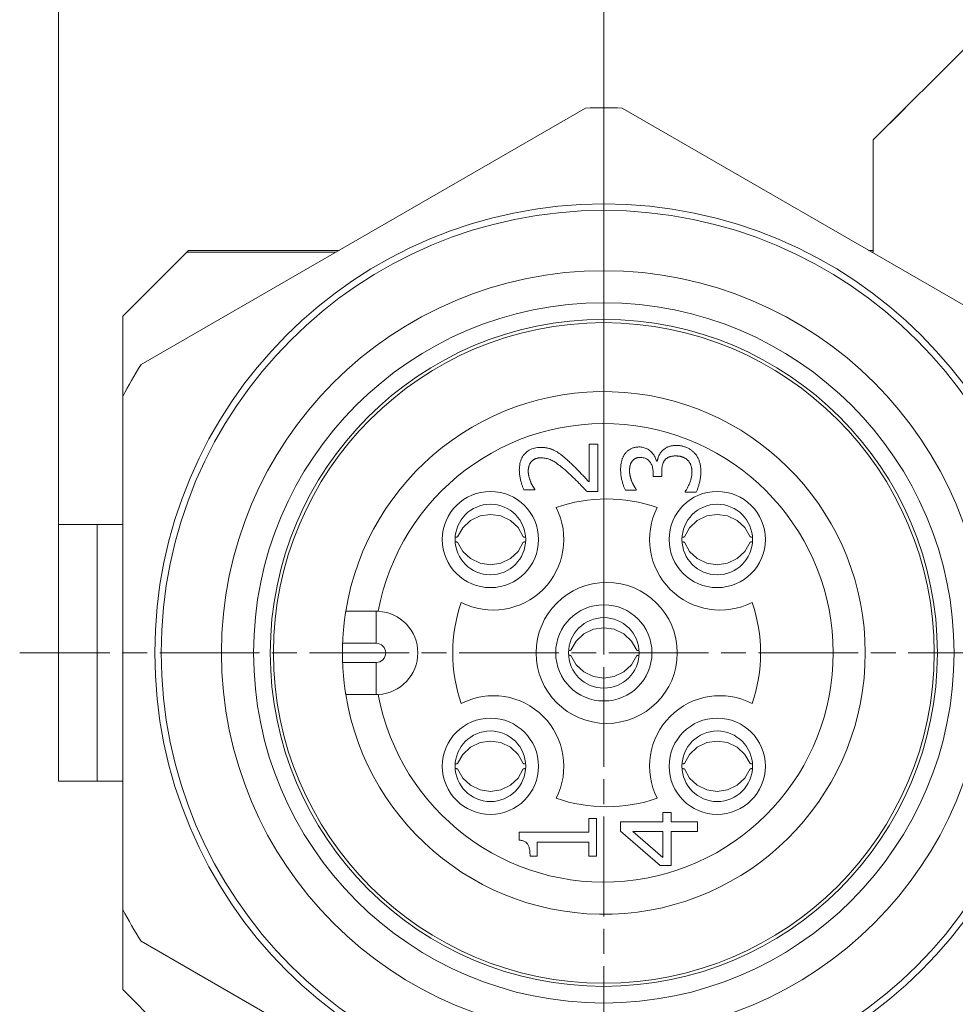
# Model space of a CAD drawing. Units: millimetres. Extents: x -31 to 105, y 0 to 149.
# Drawn here: x 25 to 36, y 84 to 95 of the extents above; entities that cross this region are included whole.
import ezdxf

# ---------------------------------------------------------------- set-up
doc = ezdxf.new("R2010")
doc.units = ezdxf.units.MM
doc.header["$LTSCALE"] = 0.5
doc.linetypes.add('CHAIN', pattern=[0.3543, 0.2362, -0.0295, 0.0591, -0.0295])
doc.linetypes.add('DASH_DOT', pattern=[0.37, 0.24, -0.06, 0.01, -0.06])
for name, color, linetype, lineweight in [('Bemaßungen(DIN)', 7, 'Continuous', 18), ('Mittelpunktmarkierung(DIN)', 7, 'DASH_DOT', 18), ('Sichtbare Kanten(DIN)', 7, 'Continuous', 18), ('Sichtbare tangentiale Kanten(DIN)', 7, 'Continuous', 18)]:
    doc.layers.add(name, color=color, linetype=linetype, lineweight=lineweight)
doc.styles.add('STANDARDNach Layer', font='arial.ttf')
doc.dimstyles.new('DIN - Andere', dxfattribs={"dimscale": 0.5, "dimtxt": 2.5, "dimasz": 2.5, "dimexe": 1, "dimexo": 0, "dimgap": 0.8, "dimtad": 1, "dimdec": 4, "dimrnd": 1e-08, "dimtxsty": 'STANDARDNach Layer', "dimcen": 0.09, "dimdle": 10, "dimclrd": 7, "dimclre": 7, "dimclrt": 256, "dimazin": 2, "dimtfac": 0.72, "dimtdec": 4, "dimtmove": 0, "dimatfit": 3, "dimfxl": 1, "dimtolj": 1, "dimlwd": 15, "dimlwe": 15, "dimarcsym": 0})

# ---------------------------------------------------------------- blocks, each defined once
blk = doc.blocks.new('*D22')
at = {"layer": 'Bemaßungen(DIN)', "color": 7, "linetype": 'Continuous', "lineweight": 15, "transparency": 16777216}
for p, q in [((25.752, 89.412), (25.752, 103.653)), ((41.277, 93.768), (41.277, 103.653)), ((27.002, 103.153), (40.027, 103.153))]:
    blk.add_line(p, q, dxfattribs=at)
at = {"layer": 'Bemaßungen(DIN)', "color": 7, "linetype": 'Continuous', "transparency": 16777216}
for points in [[(27.002, 103.361), (27.002, 102.945), (25.752, 103.153)], [(40.027, 103.361), (40.027, 102.945), (41.277, 103.153)]]:
    blk.add_solid(points, dxfattribs=at)
at = {"layer": 'Defpoints', "color": 0, "linetype": 'Continuous', "transparency": 16777216}
for p in [(41.277, 103.153), (41.277, 93.768), (25.752, 89.412)]:
    blk.add_point(p, dxfattribs=at)
at = {"layer": 'Bemaßungen(DIN)', "linetype": 'Continuous', "lineweight": 18, "transparency": 16777216, "insert": (31.88, 105.055), "char_height": 1.25, "attachment_point": 1, "style": 'STANDARDNach Layer'}
blk.add_mtext('\\A1;20,7', dxfattribs=at)
blk = doc.blocks.new('*D23')
at = {"layer": 'Bemaßungen(DIN)', "color": 7, "linetype": 'Continuous', "lineweight": 15, "transparency": 16777216}
for p, q in [((25.752, 89.412), (25.752, 100.487)), ((38.502, 92.037), (38.502, 100.487)), ((27.002, 99.987), (37.252, 99.987))]:
    blk.add_line(p, q, dxfattribs=at)
at = {"layer": 'Bemaßungen(DIN)', "color": 7, "linetype": 'Continuous', "transparency": 16777216}
for points in [[(27.002, 100.195), (27.002, 99.779), (25.752, 99.987)], [(37.252, 100.195), (37.252, 99.779), (38.502, 99.987)]]:
    blk.add_solid(points, dxfattribs=at)
at = {"layer": 'Defpoints', "color": 0, "linetype": 'Continuous', "transparency": 16777216}
for p in [(38.502, 99.987), (38.502, 92.037), (25.752, 89.412)]:
    blk.add_point(p, dxfattribs=at)
at = {"layer": 'Bemaßungen(DIN)', "linetype": 'Continuous', "lineweight": 18, "transparency": 16777216, "insert": (31.29, 101.642), "char_height": 1.25, "attachment_point": 1, "style": 'STANDARDNach Layer'}
blk.add_mtext('\\A1;17', dxfattribs=at)
blk = doc.blocks.new('*D41')
at = {"layer": 'Bemaßungen(DIN)', "color": 7, "linetype": 'Continuous', "lineweight": 15, "transparency": 16777216}
for p, q in [((32.127, 87.912), (32.127, 97.557)), ((33.377, 97.057), (37.252, 97.057))]:
    blk.add_line(p, q, dxfattribs=at)
at = {"layer": 'Bemaßungen(DIN)', "color": 7, "linetype": 'Continuous', "transparency": 16777216}
for points in [[(33.377, 97.265), (33.377, 96.848), (32.127, 97.057)], [(37.252, 97.265), (37.252, 96.848), (38.502, 97.057)]]:
    blk.add_solid(points, dxfattribs=at)
at = {"layer": 'Defpoints', "color": 0, "linetype": 'Continuous', "transparency": 16777216}
for p in [(38.502, 97.057), (38.502, 97.057), (32.127, 87.912)]:
    blk.add_point(p, dxfattribs=at)
at = {"layer": 'Bemaßungen(DIN)', "linetype": 'Continuous', "lineweight": 18, "transparency": 16777216, "insert": (34.171, 98.959), "char_height": 1.25, "attachment_point": 1, "style": 'STANDARDNach Layer'}
blk.add_mtext('\\A1;8,5', dxfattribs=at)

msp = doc.modelspace()

# ---------------------------------------------------------------- linework, layer by layer
at = {"layer": 'Mittelpunktmarkierung(DIN)', "linetype": 'CHAIN', "ltscale": 9.878633}
for p, q in [((32.126857, 94.746477), (32.126857, 81.090463)), ((38.601305, 87.911693), (25.297484, 87.911693))]:
    msp.add_line(p, q, dxfattribs=at)
at = {"layer": 'Sichtbare Kanten(DIN)'}
for p, q in [((36.401857, 95.036693), (35.276857, 93.911693)), ((31.912433, 94.283085), (26.71628, 91.283085)), ((37.537433, 91.283085), (32.341281, 94.283085)), ((35.276857, 93.911703), (35.651857, 94.286703)), ((35.651867, 94.286703), (35.651857, 94.286703)), ((35.276857, 93.911703), (35.276857, 93.911693)), ((35.276857, 93.911693), (35.276857, 92.599193)), ((27.251857, 92.599193), (26.501857, 91.849193)), ((27.271953, 92.619289), (27.251857, 92.599193)), ((28.995845, 92.599193), (27.251857, 92.599193)), ((29.030653, 92.619289), (27.271953, 92.619289)), ((35.276857, 92.619289), (35.223061, 92.619289)), ((35.276857, 92.599193), (35.257869, 92.599193)), ((26.501857, 91.849193), (26.501857, 90.911693)), ((26.501857, 90.911692), (26.501857, 84.911692)), ((31.953591, 90.352932), (32.057886, 90.352932)), ((31.953591, 89.910955), (31.953591, 90.352932)), ((32.057886, 90.352932), (32.057886, 89.797908)), ((32.741834, 90.153824), (32.750586, 90.153824)), ((32.703909, 89.974407), (32.703909, 90.01452)), ((32.803828, 89.974407), (32.703909, 89.974407)), ((32.803828, 90.02546), (32.803828, 89.974407)), ((31.321257, 89.823435), (31.321257, 89.816871)), ((32.506259, 89.822705), (32.506259, 89.815412)), ((31.321257, 89.816871), (31.192894, 89.816871)), ((32.057886, 89.797908), (31.930252, 89.797908)), ((32.506259, 89.815412), (32.378625, 89.815412)), ((33.078058, 89.790614), (33.078058, 89.799366)), ((33.205692, 89.790614), (33.078058, 89.790614)), ((25.751857, 89.411693), (26.201857, 89.411693)), ((25.751857, 86.411693), (25.751857, 89.411693)), ((26.201857, 89.411693), (26.201857, 86.411693)), ((26.501857, 89.411693), (26.201857, 89.411693)), ((29.109738, 88.399192), (29.464357, 88.399192)), ((29.464357, 87.424193), (29.109738, 87.424193)), ((26.201857, 86.411693), (25.751857, 86.411693)), ((26.201857, 86.411693), (26.501857, 86.411693)), ((32.816956, 86.044401), (32.913958, 86.044401)), ((32.816956, 85.937189), (32.816956, 86.044401)), ((32.913958, 86.044401), (32.913958, 85.937189)), ((31.949944, 85.975114), (32.041841, 85.975114)), ((31.949944, 85.81539), (31.949944, 85.975114)), ((32.041841, 85.975114), (32.041841, 85.536054)), ((32.323196, 85.937189), (32.816956, 85.937189)), ((32.323196, 85.82633), (32.323196, 85.937189)), ((32.913958, 85.937189), (33.223196, 85.937189)), ((33.223196, 85.937189), (33.223196, 85.821224)), ((31.138923, 85.81539), (31.949944, 85.81539)), ((31.138923, 85.722035), (31.138923, 85.81539)), ((32.787053, 85.423737), (32.323196, 85.82633)), ((32.465416, 85.821224), (32.816956, 85.51855)), ((32.816956, 85.821224), (32.465416, 85.821224)), ((32.816956, 85.51855), (32.816956, 85.821224)), ((32.913958, 85.821224), (32.913958, 85.423737)), ((33.223196, 85.821224), (32.913958, 85.821224)), ((31.346784, 85.699425), (31.346784, 85.536054)), ((31.949944, 85.699425), (31.346784, 85.699425)), ((31.949944, 85.536054), (31.949944, 85.699425)), ((31.346784, 85.536054), (31.264369, 85.536054)), ((32.041841, 85.536054), (31.949944, 85.536054)), ((32.913958, 85.423737), (32.787053, 85.423737)), ((26.501857, 84.911693), (26.501857, 83.974193)), ((26.716281, 84.5403), (31.912433, 81.5403)), ((26.501857, 83.974193), (27.251857, 83.224193))]:
    msp.add_line(p, q, dxfattribs=at)
at = {"layer": 'Sichtbare Kanten(DIN)', "flags": 128}
for points in [[(31.138923, 90.047341), (31.139387, 90.067987), (31.140777, 90.087869), (31.143094, 90.106986), (31.146338, 90.125339), (31.150509, 90.142927), (31.155607, 90.159749), (31.161631, 90.175807), (31.168583, 90.191101), (31.176461, 90.205629), (31.185266, 90.219393), (31.194998, 90.232392), (31.205657, 90.244626), (31.217106, 90.255984), (31.229209, 90.266354), (31.241965, 90.275737), (31.255374, 90.284131), (31.269436, 90.291539), (31.284152, 90.297958), (31.299521, 90.303391), (31.315544, 90.307835), (31.33222, 90.311292), (31.349549, 90.313761), (31.367532, 90.315242), (31.386168, 90.315736)], [(31.386168, 90.315736), (31.394981, 90.31565), (31.403672, 90.315392), (31.412242, 90.314961), (31.42069, 90.314358), (31.429016, 90.313583), (31.437221, 90.312636), (31.445305, 90.311517), (31.453267, 90.310226), (31.461107, 90.308762), (31.468826, 90.307126), (31.476423, 90.305318), (31.483899, 90.303337), (31.491268, 90.301205), (31.498546, 90.298941), (31.505733, 90.296545), (31.512829, 90.294018), (31.519834, 90.291359), (31.526747, 90.288568), (31.53357, 90.285646), (31.540301, 90.282592), (31.546941, 90.279406), (31.55349, 90.276089), (31.559947, 90.272639), (31.566314, 90.269059)], [(32.374249, 90.239885), (32.379079, 90.246317), (32.384085, 90.252486), (32.389269, 90.258392), (32.39463, 90.264034), (32.400169, 90.269413), (32.405884, 90.274529), (32.411777, 90.279381), (32.417847, 90.283969), (32.424095, 90.288295), (32.43052, 90.292357), (32.437122, 90.296155), (32.443901, 90.299691), (32.450868, 90.302952), (32.458032, 90.30593), (32.465394, 90.308625), (32.472953, 90.311036), (32.48071, 90.313163), (32.488664, 90.315007), (32.496816, 90.316567), (32.505165, 90.317843), (32.513712, 90.318836), (32.522456, 90.319545), (32.531398, 90.31997), (32.540538, 90.320112)], [(32.540538, 90.320112), (32.55281, 90.319773), (32.564829, 90.318755), (32.576594, 90.317058), (32.588107, 90.314682), (32.599366, 90.311629), (32.610372, 90.307896), (32.621124, 90.303484), (32.631624, 90.298394), (32.64187, 90.292625), (32.651863, 90.286178), (32.661602, 90.279052), (32.671089, 90.271247), (32.68016, 90.262966), (32.688654, 90.254411), (32.69657, 90.245583), (32.703909, 90.236482), (32.710671, 90.227107), (32.716855, 90.217458), (32.722462, 90.207536), (32.727491, 90.19734), (32.731943, 90.186872), (32.735817, 90.176129), (32.739115, 90.165113), (32.741834, 90.153823)], [(32.808933, 90.274893), (32.813294, 90.279441), (32.817868, 90.283848), (32.822654, 90.288112), (32.827653, 90.292235), (32.832865, 90.296216), (32.838289, 90.300055), (32.843926, 90.303753), (32.849776, 90.307308), (32.855839, 90.310722), (32.862114, 90.313994), (32.868602, 90.317124), (32.875303, 90.320112), (32.882237, 90.322908), (32.889424, 90.32546), (32.896864, 90.32777), (32.904557, 90.329836), (32.912504, 90.33166), (32.920704, 90.33324), (32.929157, 90.334577), (32.937864, 90.335671), (32.946823, 90.336522), (32.956036, 90.33713), (32.965502, 90.337494), (32.975222, 90.337616)], [(32.975222, 90.337616), (32.985248, 90.337472), (32.995147, 90.337039), (33.004919, 90.336317), (33.014565, 90.335307), (33.024085, 90.334007), (33.033478, 90.332419), (33.042744, 90.330543), (33.051883, 90.328378), (33.060896, 90.325924), (33.069782, 90.323181), (33.078542, 90.32015), (33.087175, 90.31683), (33.095661, 90.313247), (33.10398, 90.309425), (33.112132, 90.305366), (33.120116, 90.301068), (33.127934, 90.296533), (33.135584, 90.291759), (33.143068, 90.286747), (33.150384, 90.281498), (33.157533, 90.27601), (33.164515, 90.270284), (33.17133, 90.26432), (33.177977, 90.258118)], [(31.392732, 90.193208), (31.386477, 90.193127), (31.380353, 90.192884), (31.374362, 90.192478), (31.368502, 90.191911), (31.362773, 90.191182), (31.357177, 90.19029), (31.351712, 90.189237), (31.346379, 90.188021), (31.341177, 90.186644), (31.336107, 90.185104), (31.331169, 90.183402), (31.326362, 90.181538), (31.321693, 90.179527), (31.317165, 90.177385), (31.312779, 90.175111), (31.308534, 90.172705), (31.304432, 90.170168), (31.300471, 90.167498), (31.296652, 90.164698), (31.292975, 90.161765), (31.28944, 90.158701), (31.286046, 90.155505), (31.282795, 90.152177), (31.279685, 90.148718)], [(31.71364, 90.01525), (31.695112, 90.031936), (31.677213, 90.047715), (31.659942, 90.062588), (31.643299, 90.076555), (31.627284, 90.089614), (31.611897, 90.101767), (31.597138, 90.113014), (31.583007, 90.123354), (31.569505, 90.132787), (31.55663, 90.141313), (31.544383, 90.148933), (31.532764, 90.155647), (31.521429, 90.161646), (31.510033, 90.167124), (31.498577, 90.17208), (31.487059, 90.176514), (31.475481, 90.180426), (31.463842, 90.183817), (31.452142, 90.186687), (31.440382, 90.189034), (31.428561, 90.19086), (31.416678, 90.192164), (31.404736, 90.192947), (31.392732, 90.193208)], [(31.566314, 90.269059), (31.572873, 90.265343), (31.579422, 90.261492), (31.58596, 90.257503), (31.592489, 90.253378), (31.599007, 90.249116), (31.605516, 90.244717), (31.612014, 90.240181), (31.618502, 90.235509), (31.62498, 90.2307), (31.631447, 90.225754), (31.637905, 90.220672), (31.644353, 90.215452), (31.650785, 90.210142), (31.657197, 90.204786), (31.663589, 90.199384), (31.66996, 90.193937), (31.676312, 90.188444), (31.682643, 90.182906), (31.688954, 90.177322), (31.695244, 90.171692), (31.701514, 90.166017), (31.707764, 90.160296), (31.713994, 90.15453), (31.720204, 90.148718)], [(32.323196, 90.050258), (32.323282, 90.06036), (32.32354, 90.070244), (32.323971, 90.07991), (32.324574, 90.089358), (32.325348, 90.098589), (32.326296, 90.107602), (32.327415, 90.116397), (32.328706, 90.124974), (32.33017, 90.133334), (32.331806, 90.141475), (32.333614, 90.149399), (32.335595, 90.157106), (32.337757, 90.164645), (32.340112, 90.172067), (32.34266, 90.179373), (32.3454, 90.186562), (32.348333, 90.193636), (32.351458, 90.200592), (32.354775, 90.207432), (32.358285, 90.214156), (32.361987, 90.220763), (32.365882, 90.227253), (32.36997, 90.233627), (32.374249, 90.239885)], [(32.552937, 90.197584), (32.547292, 90.197492), (32.541784, 90.197219), (32.536413, 90.196763), (32.531178, 90.196125), (32.52608, 90.195304), (32.521119, 90.194302), (32.516295, 90.193116), (32.511608, 90.191749), (32.507057, 90.190199), (32.502643, 90.188467), (32.498366, 90.186552), (32.494225, 90.184456), (32.490221, 90.182212), (32.486354, 90.179857), (32.482624, 90.17739), (32.479031, 90.174812), (32.475574, 90.172123), (32.472254, 90.169322), (32.469071, 90.16641), (32.466024, 90.163386), (32.463114, 90.160251), (32.460341, 90.157004), (32.457705, 90.153646), (32.455206, 90.150177)], [(32.703909, 90.01452), (32.703641, 90.027805), (32.702835, 90.040675), (32.701493, 90.05313), (32.699614, 90.065169), (32.697198, 90.076793), (32.694245, 90.088001), (32.690756, 90.098794), (32.686729, 90.109172), (32.682166, 90.119134), (32.677065, 90.128682), (32.671428, 90.137814), (32.665254, 90.14653), (32.658569, 90.154685), (32.651397, 90.16213), (32.643739, 90.168866), (32.635595, 90.174893), (32.626964, 90.180211), (32.617847, 90.18482), (32.608245, 90.18872), (32.598155, 90.191911), (32.58758, 90.194393), (32.576518, 90.196165), (32.564971, 90.197229), (32.552937, 90.197584)], [(32.750586, 90.153823), (32.75161, 90.158592), (32.752734, 90.163416), (32.75396, 90.168296), (32.755287, 90.173232), (32.756715, 90.178223), (32.758245, 90.183271), (32.759875, 90.188373), (32.761608, 90.193532), (32.763441, 90.198746), (32.765376, 90.204016), (32.767412, 90.209342), (32.769549, 90.214723), (32.771828, 90.220099), (32.77429, 90.22541), (32.776934, 90.230654), (32.77976, 90.235833), (32.782768, 90.240946), (32.785959, 90.245993), (32.789332, 90.250975), (32.792888, 90.25589), (32.796626, 90.26074), (32.800546, 90.265523), (32.804648, 90.270241), (32.808933, 90.274893)], [(32.96647, 90.215088), (32.958445, 90.214989), (32.950657, 90.214693), (32.943108, 90.214199), (32.935797, 90.213508), (32.928724, 90.212619), (32.921889, 90.211532), (32.915292, 90.210248), (32.908933, 90.208767), (32.902812, 90.207088), (32.89693, 90.205211), (32.891285, 90.203137), (32.885878, 90.200866), (32.880684, 90.198417), (32.875678, 90.195811), (32.870858, 90.193048), (32.866227, 90.190128), (32.861782, 90.187051), (32.857525, 90.183817), (32.853456, 90.180426), (32.849574, 90.176879), (32.845879, 90.173174), (32.842371, 90.169312), (32.839051, 90.165293), (32.835919, 90.161117)], [(33.106502, 90.165493), (33.101969, 90.169426), (33.097365, 90.173202), (33.09269, 90.17682), (33.087945, 90.180282), (33.083128, 90.183587), (33.07824, 90.186735), (33.073282, 90.189725), (33.068253, 90.192559), (33.063152, 90.195236), (33.057981, 90.197756), (33.052739, 90.200119), (33.047426, 90.202324), (33.041961, 90.204363), (33.036263, 90.206224), (33.030332, 90.207908), (33.024168, 90.209415), (33.017771, 90.210745), (33.011142, 90.211897), (33.004279, 90.212872), (32.997183, 90.21367), (32.989854, 90.21429), (32.982292, 90.214733), (32.974498, 90.214999), (32.96647, 90.215088)], [(33.177977, 90.258118), (33.184647, 90.25144), (33.191044, 90.244535), (33.197168, 90.237401), (33.203018, 90.230039), (33.208594, 90.22245), (33.213897, 90.214632), (33.218926, 90.206586), (33.223682, 90.198313), (33.228164, 90.189812), (33.232373, 90.181083), (33.236309, 90.172125), (33.239971, 90.16294), (33.243349, 90.153537), (33.246433, 90.143927), (33.249224, 90.134109), (33.251721, 90.124083), (33.253924, 90.113849), (33.255834, 90.103408), (33.257449, 90.092759), (33.258771, 90.081903), (33.259799, 90.070839), (33.260534, 90.059567), (33.260974, 90.048088), (33.261121, 90.036401)], [(31.279685, 90.148718), (31.276709, 90.145147), (31.27386, 90.141486), (31.271138, 90.137733), (31.268542, 90.133888), (31.266073, 90.129953), (31.263731, 90.125926), (31.261515, 90.121809), (31.259426, 90.1176), (31.257463, 90.1133), (31.255627, 90.108909), (31.253918, 90.104426), (31.252335, 90.099853), (31.250879, 90.095193), (31.249549, 90.090452), (31.248346, 90.085631), (31.24727, 90.080728), (31.24632, 90.075744), (31.245497, 90.070679), (31.244801, 90.065533), (31.244231, 90.060306), (31.243788, 90.054999), (31.243471, 90.04961), (31.243281, 90.04414), (31.243218, 90.038589)], [(31.720204, 90.148718), (31.730566, 90.139148), (31.74099, 90.129401), (31.751474, 90.119476), (31.762019, 90.109375), (31.772625, 90.099095), (31.783291, 90.088639), (31.794018, 90.078006), (31.804806, 90.067195), (31.815655, 90.056206), (31.826565, 90.045041), (31.837535, 90.033698), (31.848567, 90.022178), (31.859436, 90.010765), (31.86992, 89.999741), (31.880019, 89.989108), (31.889734, 89.978864), (31.899063, 89.969011), (31.908007, 89.959547), (31.916567, 89.950473), (31.924742, 89.941789), (31.932531, 89.933496), (31.939936, 89.925592), (31.946956, 89.918079), (31.953591, 89.910955)], [(32.455206, 90.150177), (32.452716, 90.146373), (32.450354, 90.142498), (32.448117, 90.138553), (32.446008, 90.134537), (32.444025, 90.130449), (32.442169, 90.126291), (32.440439, 90.122062), (32.438836, 90.117762), (32.43736, 90.113391), (32.43601, 90.108949), (32.434787, 90.104436), (32.43369, 90.099853), (32.4327, 90.095208), (32.431796, 90.090513), (32.430978, 90.085767), (32.430246, 90.080971), (32.4296, 90.076124), (32.429041, 90.071226), (32.428567, 90.066278), (32.42818, 90.061279), (32.427878, 90.056229), (32.427663, 90.051129), (32.427534, 90.045978), (32.427491, 90.040777)], [(32.835919, 90.161117), (32.832958, 90.156799), (32.830155, 90.152355), (32.827509, 90.147784), (32.825019, 90.143086), (32.822687, 90.138262), (32.820512, 90.133311), (32.818493, 90.128233), (32.816632, 90.123029), (32.814928, 90.117699), (32.81338, 90.112241), (32.81199, 90.106657), (32.810757, 90.100947), (32.80965, 90.09513), (32.80864, 90.089227), (32.807725, 90.083238), (32.806907, 90.077162), (32.806186, 90.071001), (32.80556, 90.064754), (32.805031, 90.05842), (32.804598, 90.052), (32.804261, 90.045494), (32.80402, 90.038903), (32.803876, 90.032225), (32.803828, 90.025461)], [(33.156826, 90.029107), (33.156745, 90.035306), (33.156502, 90.041506), (33.156097, 90.047705), (33.15553, 90.053905), (33.1548, 90.060104), (33.153909, 90.066303), (33.152855, 90.072503), (33.15164, 90.078702), (33.150262, 90.084901), (33.148723, 90.091101), (33.147021, 90.0973), (33.145157, 90.103499), (33.143106, 90.109613), (33.140842, 90.115554), (33.138365, 90.121322), (33.135676, 90.126919), (33.132773, 90.132344), (33.129659, 90.137596), (33.126331, 90.142676), (33.122791, 90.147584), (33.119038, 90.152319), (33.115072, 90.156883), (33.110893, 90.161274), (33.106502, 90.165493)], [(31.192894, 89.81687), (31.189858, 89.823275), (31.186826, 89.83009), (31.1838, 89.837315), (31.180779, 89.84495), (31.177763, 89.852995), (31.174752, 89.861451), (31.171746, 89.870317), (31.168745, 89.879593), (31.165749, 89.88928), (31.162758, 89.899377), (31.159773, 89.909884), (31.156792, 89.920801), (31.153938, 89.931875), (31.151332, 89.942853), (31.148974, 89.953735), (31.146865, 89.964521), (31.145004, 89.97521), (31.14339, 89.985803), (31.142025, 89.9963), (31.140909, 90.0067), (31.14004, 90.017005), (31.13942, 90.027213), (31.139047, 90.037325), (31.138923, 90.047341)], [(31.243218, 90.038589), (31.243274, 90.033235), (31.243441, 90.027871), (31.24372, 90.022498), (31.24411, 90.017114), (31.244611, 90.01172), (31.245224, 90.006315), (31.245948, 90.000901), (31.246784, 89.995477), (31.247731, 89.990042), (31.248789, 89.984598), (31.249959, 89.979143), (31.251241, 89.973678), (31.252608, 89.968228), (31.254037, 89.962819), (31.255526, 89.95745), (31.257076, 89.952122), (31.258686, 89.946834), (31.260358, 89.941587), (31.26209, 89.93638), (31.263883, 89.931214), (31.265736, 89.926088), (31.267651, 89.921003), (31.269626, 89.915959), (31.271662, 89.910955)], [(31.930252, 89.797908), (31.92092, 89.80783), (31.911644, 89.817661), (31.902423, 89.8274), (31.893259, 89.837049), (31.88415, 89.846606), (31.875096, 89.856072), (31.866099, 89.865447), (31.857157, 89.874731), (31.84827, 89.883924), (31.83944, 89.893025), (31.830665, 89.902036), (31.821946, 89.910955), (31.813227, 89.919813), (31.804452, 89.928641), (31.795621, 89.937439), (31.786735, 89.946206), (31.777793, 89.954943), (31.768796, 89.963649), (31.759742, 89.972325), (31.750633, 89.980971), (31.741468, 89.989586), (31.732248, 89.998171), (31.722971, 90.006726), (31.71364, 90.01525)], [(32.378625, 89.815412), (32.375128, 89.822171), (32.371687, 89.82932), (32.368301, 89.836859), (32.364971, 89.844788), (32.361696, 89.853107), (32.358478, 89.861816), (32.355315, 89.870915), (32.352207, 89.880404), (32.349156, 89.890283), (32.34616, 89.900552), (32.34322, 89.91121), (32.340335, 89.92226), (32.337598, 89.933455), (32.335098, 89.944555), (32.332837, 89.955558), (32.330813, 89.966465), (32.329028, 89.977276), (32.327481, 89.987991), (32.326171, 89.998609), (32.3251, 90.009131), (32.324267, 90.019557), (32.323672, 90.029887), (32.323315, 90.040121), (32.323196, 90.050258)], [(32.427491, 90.040777), (32.427547, 90.035309), (32.427714, 90.029847), (32.427992, 90.024389), (32.428382, 90.018937), (32.428884, 90.01349), (32.429497, 90.008048), (32.430221, 90.002611), (32.431057, 89.997178), (32.432004, 89.991751), (32.433062, 89.98633), (32.434232, 89.980913), (32.435514, 89.975501), (32.436881, 89.970099), (32.438309, 89.964713), (32.439798, 89.959342), (32.441348, 89.953986), (32.442959, 89.948645), (32.44463, 89.943319), (32.446362, 89.938009), (32.448155, 89.932713), (32.450009, 89.927433), (32.451924, 89.922168), (32.453899, 89.916919), (32.455935, 89.911684)], [(33.078058, 89.799366), (33.082662, 89.80587), (33.087236, 89.812738), (33.091779, 89.81997), (33.096291, 89.827567), (33.100774, 89.835529), (33.105226, 89.843856), (33.109647, 89.852547), (33.114039, 89.861603), (33.118399, 89.871024), (33.12273, 89.880809), (33.12703, 89.890959), (33.1313, 89.901473), (33.135377, 89.912165), (33.139099, 89.922847), (33.142468, 89.933519), (33.145481, 89.94418), (33.14814, 89.954831), (33.150445, 89.965473), (33.152395, 89.976104), (33.15399, 89.986725), (33.155231, 89.997336), (33.156117, 90.007936), (33.156649, 90.018527), (33.156826, 90.029107)], [(33.261121, 90.036401), (33.261007, 90.025106), (33.260666, 90.013832), (33.260096, 90.002578), (33.259298, 89.991344), (33.258272, 89.98013), (33.257019, 89.968937), (33.255537, 89.957764), (33.253828, 89.946611), (33.251891, 89.935479), (33.249725, 89.924366), (33.247332, 89.913274), (33.244711, 89.902203), (33.241933, 89.891288), (33.239069, 89.880667), (33.236119, 89.87034), (33.233082, 89.860307), (33.22996, 89.850567), (33.226751, 89.841121), (33.223457, 89.831969), (33.220076, 89.82311), (33.216609, 89.814546), (33.213056, 89.806275), (33.209417, 89.798298), (33.205692, 89.790615)], [(31.271662, 89.910955), (31.273394, 89.906713), (31.275187, 89.902497), (31.277041, 89.898305), (31.278956, 89.89414), (31.280931, 89.889999), (31.282967, 89.885884), (31.285064, 89.881794), (31.287221, 89.87773), (31.28944, 89.87369), (31.291719, 89.869676), (31.294059, 89.865688), (31.29646, 89.861725), (31.29886, 89.857837), (31.3012, 89.854077), (31.30348, 89.850443), (31.305698, 89.846935), (31.307855, 89.843555), (31.309952, 89.8403), (31.311988, 89.837173), (31.313964, 89.834172), (31.315878, 89.831298), (31.317732, 89.82855), (31.319525, 89.825929), (31.321257, 89.823435)], [(32.455935, 89.911684), (32.458006, 89.906875), (32.460088, 89.902172), (32.46218, 89.897576), (32.464282, 89.893086), (32.466394, 89.888703), (32.468516, 89.884425), (32.470648, 89.880254), (32.472791, 89.87619), (32.474943, 89.872232), (32.477106, 89.86838), (32.479279, 89.864634), (32.481462, 89.860995), (32.48364, 89.857442), (32.485797, 89.853955), (32.487935, 89.850534), (32.490052, 89.847179), (32.492149, 89.843889), (32.494225, 89.840665), (32.496281, 89.837507), (32.498317, 89.834415), (32.500333, 89.831389), (32.502329, 89.828429), (32.504304, 89.825534), (32.506259, 89.822705)], [(31.185341, 89.269632), (31.124002, 89.376224), (31.033851, 89.460025), (30.922894, 89.513526), (30.801031, 89.531912), (30.67917, 89.513522), (30.568216, 89.460018), (30.478069, 89.376218), (30.416722, 89.269632)], [(33.836991, 89.269632), (33.775652, 89.376224), (33.685501, 89.460025), (33.574544, 89.513526), (33.452682, 89.531912), (33.330821, 89.513522), (33.219867, 89.460018), (33.12972, 89.376218), (33.068373, 89.269632)], [(30.41671, 89.269632), (30.416553, 89.269407), (30.4163, 89.269179), (30.415952, 89.26895), (30.415511, 89.26872), (30.414977, 89.268488), (30.414352, 89.268255), (30.413636, 89.268021), (30.412832, 89.267786), (30.411939, 89.26755), (30.410959, 89.267314), (30.409893, 89.267077), (30.408742, 89.266839), (30.407508, 89.266601), (30.406191, 89.266363), (30.404792, 89.266125), (30.403313, 89.265888), (30.401755, 89.26565), (30.400118, 89.265413), (30.398404, 89.265176), (30.396614, 89.264941), (30.394749, 89.264706), (30.39281, 89.264471), (30.390798, 89.264238), (30.388714, 89.264007)], [(31.213349, 89.264007), (31.211265, 89.264238), (31.209254, 89.264471), (31.207315, 89.264706), (31.205449, 89.264941), (31.203659, 89.265176), (31.201945, 89.265413), (31.200308, 89.26565), (31.19875, 89.265888), (31.197271, 89.266125), (31.195872, 89.266363), (31.194555, 89.266601), (31.193321, 89.266839), (31.19217, 89.267077), (31.191104, 89.267314), (31.190124, 89.26755), (31.189232, 89.267786), (31.188427, 89.268021), (31.187711, 89.268255), (31.187086, 89.268488), (31.186552, 89.26872), (31.186111, 89.26895), (31.185763, 89.269179), (31.18551, 89.269407), (31.185353, 89.269632)], [(33.06836, 89.269632), (33.068203, 89.269407), (33.06795, 89.269179), (33.067602, 89.26895), (33.067161, 89.26872), (33.066627, 89.268488), (33.066002, 89.268255), (33.065287, 89.268021), (33.064482, 89.267786), (33.063589, 89.26755), (33.062609, 89.267314), (33.061544, 89.267077), (33.060393, 89.266839), (33.059158, 89.266601), (33.057841, 89.266363), (33.056443, 89.266125), (33.054964, 89.265888), (33.053405, 89.26565), (33.051768, 89.265413), (33.050054, 89.265176), (33.048264, 89.264941), (33.046399, 89.264706), (33.04446, 89.264471), (33.042448, 89.264238), (33.040365, 89.264007)], [(33.864999, 89.264007), (33.862916, 89.264238), (33.860904, 89.264471), (33.858965, 89.264706), (33.8571, 89.264941), (33.85531, 89.265176), (33.853596, 89.265413), (33.851959, 89.26565), (33.8504, 89.265888), (33.848921, 89.266125), (33.847523, 89.266363), (33.846206, 89.266601), (33.844971, 89.266839), (33.84382, 89.267077), (33.842755, 89.267314), (33.841775, 89.26755), (33.840882, 89.267786), (33.840077, 89.268021), (33.839362, 89.268255), (33.838737, 89.268488), (33.838203, 89.26872), (33.837762, 89.26895), (33.837414, 89.269179), (33.837161, 89.269407), (33.837004, 89.269632)], [(30.388714, 89.211029), (30.390798, 89.210797), (30.39281, 89.210564), (30.394749, 89.21033), (30.396614, 89.210095), (30.398404, 89.209859), (30.400118, 89.209622), (30.401755, 89.209385), (30.403313, 89.209148), (30.404792, 89.20891), (30.406191, 89.208672), (30.407508, 89.208434), (30.408742, 89.208196), (30.409893, 89.207959), (30.410959, 89.207722), (30.411939, 89.207485), (30.412832, 89.207249), (30.413636, 89.207014), (30.414352, 89.20678), (30.414977, 89.206547), (30.415511, 89.206315), (30.415952, 89.206085), (30.4163, 89.205856), (30.416553, 89.205629), (30.41671, 89.205403)], [(30.416722, 89.205403), (30.478061, 89.098811), (30.568212, 89.015011), (30.67917, 88.961509), (30.801032, 88.943124), (30.922893, 88.961513), (31.033847, 89.015017), (31.123994, 89.098818), (31.185341, 89.205403)], [(31.185353, 89.205403), (31.18551, 89.205629), (31.185763, 89.205856), (31.186111, 89.206085), (31.186552, 89.206315), (31.187086, 89.206547), (31.187711, 89.20678), (31.188427, 89.207014), (31.189232, 89.207249), (31.190124, 89.207485), (31.191104, 89.207722), (31.19217, 89.207959), (31.193321, 89.208196), (31.194555, 89.208434), (31.195872, 89.208672), (31.197271, 89.20891), (31.19875, 89.209148), (31.200308, 89.209385), (31.201945, 89.209622), (31.203659, 89.209859), (31.205449, 89.210095), (31.207315, 89.21033), (31.209254, 89.210564), (31.211265, 89.210797), (31.213349, 89.211029)], [(33.040365, 89.211029), (33.042448, 89.210797), (33.04446, 89.210564), (33.046399, 89.21033), (33.048264, 89.210095), (33.050054, 89.209859), (33.051768, 89.209622), (33.053405, 89.209385), (33.054964, 89.209148), (33.056443, 89.20891), (33.057841, 89.208672), (33.059158, 89.208434), (33.060393, 89.208196), (33.061544, 89.207959), (33.062609, 89.207722), (33.063589, 89.207485), (33.064482, 89.207249), (33.065287, 89.207014), (33.066002, 89.20678), (33.066627, 89.206547), (33.067161, 89.206315), (33.067602, 89.206085), (33.06795, 89.205856), (33.068203, 89.205629), (33.06836, 89.205403)], [(33.068373, 89.205403), (33.129712, 89.098811), (33.219863, 89.015011), (33.33082, 88.961509), (33.452682, 88.943124), (33.574543, 88.961513), (33.685497, 89.015017), (33.775644, 89.098818), (33.836991, 89.205403)], [(33.837004, 89.205403), (33.837161, 89.205629), (33.837414, 89.205856), (33.837762, 89.206085), (33.838203, 89.206315), (33.838737, 89.206547), (33.839362, 89.20678), (33.840077, 89.207014), (33.840882, 89.207249), (33.841775, 89.207485), (33.842755, 89.207722), (33.84382, 89.207959), (33.844971, 89.208196), (33.846206, 89.208434), (33.847523, 89.208672), (33.848921, 89.20891), (33.8504, 89.209148), (33.851959, 89.209385), (33.853596, 89.209622), (33.85531, 89.209859), (33.8571, 89.210095), (33.858965, 89.21033), (33.860904, 89.210564), (33.862916, 89.210797), (33.864999, 89.211029)], [(29.109738, 88.399192), (29.109607, 88.398403), (29.109222, 88.396031), (29.108586, 88.392069), (29.107709, 88.386509), (29.106595, 88.379344), (29.105252, 88.370568), (29.103697, 88.3602), (29.101966, 88.348362), (29.100097, 88.335203), (29.098126, 88.320871), (29.096088, 88.305514), (29.094021, 88.28928), (29.091914, 88.271932), (29.089758, 88.253244), (29.087589, 88.23335), (29.085441, 88.212381), (29.08335, 88.190469), (29.081352, 88.167749), (29.079483, 88.144362), (29.077764, 88.120496), (29.076211, 88.096348), (29.074837, 88.072116), (29.073654, 88.047998), (29.072678, 88.024193)], [(29.464357, 88.399192), (29.46543, 88.399191), (29.466503, 88.399188), (29.467577, 88.399182), (29.468651, 88.399174), (29.469725, 88.399163), (29.470799, 88.39915), (29.471874, 88.399135), (29.472949, 88.399117), (29.474024, 88.399097), (29.475099, 88.399074), (29.476174, 88.399049), (29.47725, 88.399022), (29.478326, 88.398992), (29.479402, 88.39896), (29.480478, 88.398926), (29.481554, 88.398889), (29.482631, 88.39885), (29.483708, 88.398808), (29.484784, 88.398764), (29.485861, 88.398718), (29.486939, 88.398669), (29.488016, 88.398618), (29.489094, 88.398565), (29.490171, 88.398509)], [(32.511166, 87.943807), (32.449827, 88.050399), (32.359676, 88.134199), (32.248719, 88.187701), (32.126856, 88.206087), (32.004995, 88.187697), (31.894041, 88.134193), (31.803895, 88.050392), (31.742547, 87.943807)], [(31.742535, 87.943807), (31.742378, 87.943581), (31.742125, 87.943354), (31.741777, 87.943125), (31.741336, 87.942895), (31.740802, 87.942663), (31.740177, 87.94243), (31.739462, 87.942196), (31.738657, 87.941961), (31.737764, 87.941725), (31.736784, 87.941489), (31.735718, 87.941251), (31.734568, 87.941014), (31.733333, 87.940776), (31.732016, 87.940538), (31.730617, 87.9403), (31.729138, 87.940062), (31.72758, 87.939825), (31.725943, 87.939588), (31.724229, 87.939351), (31.722439, 87.939115), (31.720574, 87.93888), (31.718635, 87.938646), (31.716623, 87.938413), (31.714539, 87.938181)], [(31.714539, 87.885204), (31.716623, 87.884972), (31.718635, 87.884739), (31.720574, 87.884505), (31.722439, 87.88427), (31.724229, 87.884034), (31.725943, 87.883797), (31.72758, 87.88356), (31.729138, 87.883323), (31.730617, 87.883085), (31.732016, 87.882847), (31.733333, 87.882609), (31.734568, 87.882371), (31.735718, 87.882134), (31.736784, 87.881896), (31.737764, 87.88166), (31.738657, 87.881424), (31.739462, 87.881189), (31.740177, 87.880955), (31.740802, 87.880722), (31.741336, 87.88049), (31.741777, 87.88026), (31.742125, 87.880031), (31.742378, 87.879804), (31.742535, 87.879578)], [(31.742547, 87.879578), (31.803887, 87.772986), (31.894038, 87.689186), (32.004995, 87.635684), (32.126857, 87.617298), (32.248718, 87.635688), (32.359672, 87.689192), (32.449819, 87.772993), (32.511166, 87.879578)], [(32.539174, 87.938181), (32.537091, 87.938413), (32.535079, 87.938646), (32.53314, 87.93888), (32.531275, 87.939115), (32.529485, 87.939351), (32.527771, 87.939588), (32.526134, 87.939825), (32.524575, 87.940062), (32.523096, 87.9403), (32.521697, 87.940538), (32.52038, 87.940776), (32.519146, 87.941014), (32.517995, 87.941251), (32.516929, 87.941489), (32.51595, 87.941725), (32.515057, 87.941961), (32.514252, 87.942196), (32.513537, 87.94243), (32.512911, 87.942663), (32.512378, 87.942895), (32.511936, 87.943125), (32.511589, 87.943354), (32.511336, 87.943581), (32.511178, 87.943807)], [(32.511178, 87.879578), (32.511336, 87.879804), (32.511589, 87.880031), (32.511936, 87.88026), (32.512378, 87.88049), (32.512911, 87.880722), (32.513537, 87.880955), (32.514252, 87.881189), (32.515057, 87.881424), (32.51595, 87.88166), (32.516929, 87.881896), (32.517995, 87.882134), (32.519146, 87.882371), (32.52038, 87.882609), (32.521697, 87.882847), (32.523096, 87.883085), (32.524575, 87.883323), (32.526134, 87.88356), (32.527771, 87.883797), (32.529485, 87.884034), (32.531275, 87.88427), (32.53314, 87.884505), (32.535079, 87.884739), (32.537091, 87.884972), (32.539174, 87.885204)], [(29.072678, 87.799193), (29.073654, 87.775387), (29.074837, 87.751269), (29.076211, 87.727037), (29.077764, 87.702889), (29.079483, 87.679023), (29.081352, 87.655636), (29.08335, 87.632916), (29.085441, 87.611004), (29.087589, 87.590035), (29.089758, 87.570141), (29.091914, 87.551453), (29.094021, 87.534105), (29.096088, 87.517871), (29.098126, 87.502514), (29.100097, 87.488182), (29.101966, 87.475023), (29.103697, 87.463185), (29.105252, 87.452817), (29.106595, 87.444041), (29.107709, 87.436876), (29.108586, 87.431316), (29.109222, 87.427354), (29.109607, 87.424982), (29.109738, 87.424193)], [(29.490171, 87.424876), (29.489092, 87.42482), (29.488014, 87.424767), (29.486936, 87.424716), (29.485858, 87.424667), (29.484781, 87.424621), (29.483703, 87.424577), (29.482626, 87.424535), (29.481549, 87.424496), (29.480472, 87.424459), (29.479396, 87.424425), (29.47832, 87.424393), (29.477244, 87.424363), (29.476168, 87.424336), (29.475093, 87.424311), (29.474018, 87.424288), (29.472943, 87.424268), (29.471869, 87.42425), (29.470795, 87.424235), (29.469721, 87.424222), (29.468648, 87.424211), (29.467574, 87.424203), (29.466502, 87.424197), (29.465429, 87.424194), (29.464357, 87.424193)], [(31.185341, 86.617982), (31.124002, 86.724574), (31.033851, 86.808374), (30.922894, 86.861876), (30.801031, 86.880261), (30.67917, 86.861872), (30.568216, 86.808368), (30.478069, 86.724567), (30.416722, 86.617982)], [(33.836991, 86.617982), (33.775652, 86.724574), (33.685501, 86.808374), (33.574544, 86.861876), (33.452682, 86.880261), (33.330821, 86.861872), (33.219867, 86.808368), (33.12972, 86.724567), (33.068373, 86.617982)], [(30.41671, 86.617982), (30.416553, 86.617756), (30.4163, 86.617529), (30.415952, 86.6173), (30.415511, 86.61707), (30.414977, 86.616838), (30.414352, 86.616605), (30.413636, 86.616371), (30.412832, 86.616136), (30.411939, 86.6159), (30.410959, 86.615663), (30.409893, 86.615426), (30.408742, 86.615189), (30.407508, 86.614951), (30.406191, 86.614713), (30.404792, 86.614475), (30.403313, 86.614237), (30.401755, 86.614), (30.400118, 86.613763), (30.398404, 86.613526), (30.396614, 86.61329), (30.394749, 86.613055), (30.39281, 86.612821), (30.390798, 86.612588), (30.388714, 86.612356)], [(31.213349, 86.612356), (31.211265, 86.612588), (31.209254, 86.612821), (31.207315, 86.613055), (31.205449, 86.61329), (31.203659, 86.613526), (31.201945, 86.613763), (31.200308, 86.614), (31.19875, 86.614237), (31.197271, 86.614475), (31.195872, 86.614713), (31.194555, 86.614951), (31.193321, 86.615189), (31.19217, 86.615426), (31.191104, 86.615663), (31.190124, 86.6159), (31.189232, 86.616136), (31.188427, 86.616371), (31.187711, 86.616605), (31.187086, 86.616838), (31.186552, 86.61707), (31.186111, 86.6173), (31.185763, 86.617529), (31.18551, 86.617756), (31.185353, 86.617982)], [(33.06836, 86.617982), (33.068203, 86.617756), (33.06795, 86.617529), (33.067602, 86.6173), (33.067161, 86.61707), (33.066627, 86.616838), (33.066002, 86.616605), (33.065287, 86.616371), (33.064482, 86.616136), (33.063589, 86.6159), (33.062609, 86.615663), (33.061544, 86.615426), (33.060393, 86.615189), (33.059158, 86.614951), (33.057841, 86.614713), (33.056443, 86.614475), (33.054964, 86.614237), (33.053405, 86.614), (33.051768, 86.613763), (33.050054, 86.613526), (33.048264, 86.61329), (33.046399, 86.613055), (33.04446, 86.612821), (33.042448, 86.612588), (33.040365, 86.612356)], [(33.864999, 86.612356), (33.862916, 86.612588), (33.860904, 86.612821), (33.858965, 86.613055), (33.8571, 86.61329), (33.85531, 86.613526), (33.853596, 86.613763), (33.851959, 86.614), (33.8504, 86.614237), (33.848921, 86.614475), (33.847523, 86.614713), (33.846206, 86.614951), (33.844971, 86.615189), (33.84382, 86.615426), (33.842755, 86.615663), (33.841775, 86.6159), (33.840882, 86.616136), (33.840077, 86.616371), (33.839362, 86.616605), (33.838737, 86.616838), (33.838203, 86.61707), (33.837762, 86.6173), (33.837414, 86.617529), (33.837161, 86.617756), (33.837004, 86.617982)], [(30.388714, 86.559378), (30.390798, 86.559147), (30.39281, 86.558914), (30.394749, 86.558679), (30.396614, 86.558444), (30.398404, 86.558209), (30.400118, 86.557972), (30.401755, 86.557735), (30.403313, 86.557497), (30.404792, 86.55726), (30.406191, 86.557022), (30.407508, 86.556784), (30.408742, 86.556546), (30.409893, 86.556308), (30.410959, 86.556071), (30.411939, 86.555835), (30.412832, 86.555599), (30.413636, 86.555364), (30.414352, 86.55513), (30.414977, 86.554897), (30.415511, 86.554665), (30.415952, 86.554435), (30.4163, 86.554206), (30.416553, 86.553978), (30.41671, 86.553753)], [(30.416722, 86.553753), (30.478061, 86.447161), (30.568212, 86.36336), (30.67917, 86.309859), (30.801032, 86.291473), (30.922893, 86.309863), (31.033847, 86.363367), (31.123994, 86.447167), (31.185341, 86.553753)], [(31.185353, 86.553753), (31.18551, 86.553978), (31.185763, 86.554206), (31.186111, 86.554435), (31.186552, 86.554665), (31.187086, 86.554897), (31.187711, 86.55513), (31.188427, 86.555364), (31.189232, 86.555599), (31.190124, 86.555835), (31.191104, 86.556071), (31.19217, 86.556308), (31.193321, 86.556546), (31.194555, 86.556784), (31.195872, 86.557022), (31.197271, 86.55726), (31.19875, 86.557497), (31.200308, 86.557735), (31.201945, 86.557972), (31.203659, 86.558209), (31.205449, 86.558444), (31.207315, 86.558679), (31.209254, 86.558914), (31.211265, 86.559147), (31.213349, 86.559378)], [(33.040365, 86.559378), (33.042448, 86.559147), (33.04446, 86.558914), (33.046399, 86.558679), (33.048264, 86.558444), (33.050054, 86.558209), (33.051768, 86.557972), (33.053405, 86.557735), (33.054964, 86.557497), (33.056443, 86.55726), (33.057841, 86.557022), (33.059158, 86.556784), (33.060393, 86.556546), (33.061544, 86.556308), (33.062609, 86.556071), (33.063589, 86.555835), (33.064482, 86.555599), (33.065287, 86.555364), (33.066002, 86.55513), (33.066627, 86.554897), (33.067161, 86.554665), (33.067602, 86.554435), (33.06795, 86.554206), (33.068203, 86.553978), (33.06836, 86.553753)], [(33.068373, 86.553753), (33.129712, 86.447161), (33.219863, 86.36336), (33.33082, 86.309859), (33.452682, 86.291473), (33.574543, 86.309863), (33.685497, 86.363367), (33.775644, 86.447167), (33.836991, 86.553753)], [(33.837004, 86.553753), (33.837161, 86.553978), (33.837414, 86.554206), (33.837762, 86.554435), (33.838203, 86.554665), (33.838737, 86.554897), (33.839362, 86.55513), (33.840077, 86.555364), (33.840882, 86.555599), (33.841775, 86.555835), (33.842755, 86.556071), (33.84382, 86.556308), (33.844971, 86.556546), (33.846206, 86.556784), (33.847523, 86.557022), (33.848921, 86.55726), (33.8504, 86.557497), (33.851959, 86.557735), (33.853596, 86.557972), (33.85531, 86.558209), (33.8571, 86.558444), (33.858965, 86.558679), (33.860904, 86.558914), (33.862916, 86.559147), (33.864999, 86.559378)], [(31.264369, 85.536054), (31.264187, 85.551153), (31.26364, 85.565572), (31.262728, 85.579313), (31.261452, 85.592375), (31.259811, 85.604759), (31.257805, 85.616463), (31.255435, 85.62749), (31.2527, 85.637837), (31.2496, 85.647506), (31.246136, 85.656496), (31.242306, 85.664807), (31.238113, 85.67244), (31.233413, 85.67947), (31.228064, 85.685973), (31.222067, 85.69195), (31.215422, 85.6974), (31.208129, 85.702323), (31.200187, 85.706719), (31.191597, 85.710588), (31.182359, 85.713931), (31.172473, 85.716747), (31.161938, 85.719036), (31.150755, 85.720799), (31.138923, 85.722035)]]:
    msp.add_lwpolyline(points, dxfattribs=at)
at = {"layer": 'Sichtbare Kanten(DIN)'}
for centre, radius in [((32.126857, 87.911693), 5.25), ((32.126857, 87.911693), 5.175), ((32.126857, 87.911693), 4.47), ((32.126857, 87.911693), 4.47), ((32.126857, 87.911693), 4.095), ((32.126857, 87.911693), 4.095), ((32.126857, 87.911693), 3.9), ((32.126857, 87.911693), 3.8625), ((30.801032, 89.237518), 0.5625), ((33.452682, 89.237518), 0.5625), ((30.801032, 89.237518), 0.4125), ((33.452682, 89.237518), 0.4125), ((32.160331, 87.911693), 0.825), ((32.126857, 87.911693), 0.5625), ((32.126857, 87.911693), 0.4125), ((30.801032, 86.585867), 0.5625), ((33.452682, 86.585867), 0.5625), ((30.801032, 86.585867), 0.4125), ((33.452682, 86.585867), 0.4125)]:
    msp.add_circle(centre, radius, dxfattribs=at)
for centre, radius, start, end in [((32.126857, 87.911693), 6.375, 88.0724869, 91.9275131), ((32.126857, 87.911693), 6.375, 148.0724869, 151.9275131), ((32.126857, 87.911693), 3.05625, 189.1784097, 170.8215903), ((32.160331, 87.911693), 1.8, 70.8419328, 109.1580672), ((30.834505, 89.237518), 0.825, 243.004453, 26.995547), ((33.486156, 89.237518), 0.825, 153.004453, 296.995547), ((32.160331, 87.911693), 1.8, 160.8419328, 199.1580672), ((32.160331, 87.911693), 1.8, 340.8419328, 19.1580672), ((29.464357, 87.911693), 0.4875, 273.0353646, 86.9646354), ((32.126857, 87.911693), 3.05625, 177.8904763, 182.1095237), ((30.834505, 86.585867), 0.825, 333.004453, 116.995547), ((33.486156, 86.585867), 0.825, 63.004453, 206.995547), ((32.160331, 87.911693), 1.8, 250.8419328, 289.1580672), ((32.126857, 87.911693), 6.375, 208.0724869, 211.9275131)]:
    msp.add_arc(centre, radius, start, end, dxfattribs=at)
at = {"layer": 'Sichtbare tangentiale Kanten(DIN)'}
for p, q in [((29.464357, 88.024193), (29.464357, 88.399193)), ((29.072678, 88.024193), (29.464357, 88.024193)), ((29.464357, 87.799193), (29.072678, 87.799193)), ((29.464357, 87.799193), (29.464357, 87.424193))]:
    msp.add_line(p, q, dxfattribs=at)
for centre, radius, start, end in [((32.126857, 87.911693), 2.68125, 190.4608191, 169.5391809), ((29.464357, 87.911693), 0.1125, 270, 90)]:
    msp.add_arc(centre, radius, start, end, dxfattribs=at)

# ---------------------------------------------------------------- dimensions: what is measured, and where the dimension line sits
at = {"layer": 'Bemaßungen(DIN)', "color": 7, "linetype": 'Continuous', "lineweight": 18}
for base, p1, p2, angle, override, picture, middle in [((41.276857, 103.153), (25.751857, 89.411693), (41.276857, 93.768001), 0, {"dimgap": 0.8, "dimdec": 4, "dimlfac": 1.333333, "dimtol": 0, "dimlim": 0, "dimtp": 0, "dimtm": 0, "dimtdec": 4, "dimtofl": 0, "dimatfit": 1}, '*D22', (33.514357, 103.153)), ((38.501857, 99.987043), (25.751857, 89.411693), (38.501857, 92.036693), 0, {"dimgap": 0.8, "dimdec": 4, "dimlfac": 1.333333, "dimtol": 0, "dimlim": 0, "dimtp": 0, "dimtm": 0, "dimtdec": 4, "dimtofl": 0, "dimatfit": 1}, '*D23', (32.126857, 99.987043)), ((38.501857, 97.056658), (32.126857, 87.911693), (38.501857, 97.056658), 180, {"dimgap": 0.8, "dimdec": 4, "dimlfac": 1.333333, "dimse2": 1, "dimtol": 0, "dimlim": 0, "dimtp": 0, "dimtm": 0, "dimtdec": 4, "dimtofl": 0, "dimatfit": 1}, '*D41', (35.314357, 97.056658))]:
    dim = msp.add_linear_dim(base=base, p1=p1, p2=p2, angle=angle, dimstyle='DIN - Andere', override=override, dxfattribs=at)
    dim.commit()
    dim.dimension.update_dxf_attribs({"geometry": picture, "text_midpoint": middle, "dimtype": 160})

doc.saveas('drawing.dxf')
